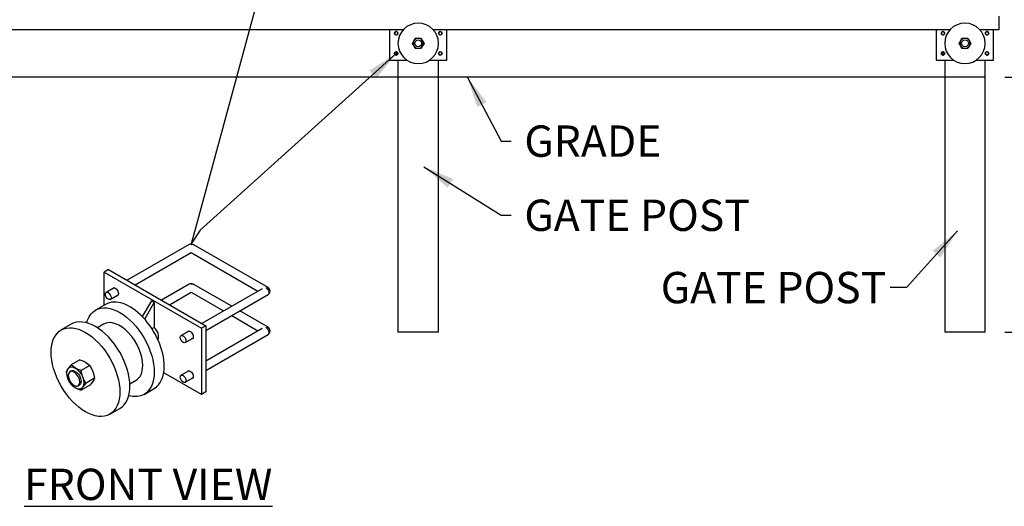
# Model space of a CAD drawing. Extents: x 0 to 220, y -4 to 280.
# Drawn here: x 72 to 146, y 79 to 116 of the extents above; entities that cross this region are included whole.
import ezdxf

# ---------------------------------------------------------------- set-up
doc = ezdxf.new("R2010")
doc.units = 0
doc.header["$LTSCALE"] = 10
doc.header["$MEASUREMENT"] = 0
doc.header["$PDMODE"] = 35
doc.layers.get('Defpoints').update_dxf_attribs({"linetype": 'CONTINUOUS'})
for name, color, linetype in [('CADdetails-1-FINE', 1, 'CONTINUOUS'), ('CADdetails-11-VERYFINE', 11, 'CONTINUOUS'), ('CADdetails-2-FINELIGHT', 2, 'CONTINUOUS'), ('CADdetails-7-VERYFINE', 7, 'CONTINUOUS'), ('CADdetails-9-EXTRAFINE', 9, 'CONTINUOUS')]:
    doc.layers.add(name, color=color, linetype=linetype)
doc.styles.add('CADdetails-DIMENSIONS', font='ARIALN.TTF', dxfattribs={"height": 2.38})
doc.styles.add('CADdetails-NOTES', font='ARIALN.TTF', dxfattribs={"height": 2.38})
doc.dimstyles.new('CADdetails-LEADER', dxfattribs={"dimtxt": 2.38, "dimasz": 2.38, "dimexe": 0.5, "dimexo": 1.5, "dimgap": 1, "dimtad": 0, "dimzin": 0, "dimdsep": 46, "dimtxsty": 'CADdetails-DIMENSIONS', "dimcen": 1, "dimclrd": 256, "dimclre": 256, "dimclrt": 256, "dimadec": 0, "dimazin": 0, "dimtfac": 1, "dimtdec": 4, "dimtofl": 0, "dimtmove": 0, "dimatfit": 3, "dimfxl": 1, "dimtolj": 1, "dimtzin": 0, "dimarcsym": 0})

# ---------------------------------------------------------------- blocks, each defined once
blk = doc.blocks.new('*D2')
at = {"layer": 'CADdetails-7-VERYFINE', "lineweight": -2, "transparency": 16777216}
for p, q in [((146.547, 112.021), (154.967, 112.021)), ((154.467, 109.641), (154.467, 108.262)), ((154.467, 95.038), (154.467, 96.417)), ((146.547, 92.658), (154.967, 92.658))]:
    blk.add_line(p, q, dxfattribs=at)
at = {"layer": 'CADdetails-7-VERYFINE', "transparency": 16777216}
for points in [[(154.07, 109.641), (154.864, 109.641), (154.467, 112.021)], [(154.07, 95.038), (154.864, 95.038), (154.467, 92.658)]]:
    blk.add_solid(points, dxfattribs=at)
at = {"layer": 'Defpoints', "color": 0, "transparency": 16777216}
for p in [(145.047, 112.021, 2.264), (154.467, 112.021), (145.047, 92.658, 0.052)]:
    blk.add_point(p, dxfattribs=at)
at = {"layer": 'CADdetails-7-VERYFINE', "transparency": 16777216, "insert": (154.467, 102.34), "char_height": 2.38, "attachment_point": 5, "rotation": 90, "style": 'CADdetails-DIMENSIONS'}
blk.add_mtext('\\A1;VARIES', dxfattribs=at)
blk = doc.blocks.new('*D3')
at = {"layer": 'CADdetails-7-VERYFINE', "lineweight": -2, "transparency": 16777216}
for p, q in [((149.668, 117.992), (149.668, 120.372)), ((147.573, 115.612), (150.168, 115.612)), ((146.547, 112.021), (150.168, 112.021)), ((149.668, 109.641), (149.668, 107.261))]:
    blk.add_line(p, q, dxfattribs=at)
at = {"layer": 'CADdetails-7-VERYFINE', "transparency": 16777216}
for points in [[(149.272, 117.992), (150.065, 117.992), (149.668, 115.612)], [(149.272, 109.641), (150.065, 109.641), (149.668, 112.021)]]:
    blk.add_solid(points, dxfattribs=at)
at = {"layer": 'Defpoints', "color": 0, "transparency": 16777216}
for p in [(146.073, 115.612, 2.777), (149.668, 115.612), (145.047, 112.021, 2.264)]:
    blk.add_point(p, dxfattribs=at)
at = {"layer": 'CADdetails-7-VERYFINE', "transparency": 16777216, "insert": (149.668, 122.487), "char_height": 2.38, "attachment_point": 5, "rotation": 90, "style": 'CADdetails-DIMENSIONS'}
blk.add_mtext('\\A1;7"', dxfattribs=at)
blk = doc.blocks.new('*D4')
at = {"layer": 'CADdetails-7-VERYFINE', "lineweight": -2, "transparency": 16777216}
for p, q in [((147.573, 156.711), (154.967, 156.711)), ((154.467, 154.331), (154.467, 144.506)), ((154.467, 114.401), (154.467, 124.226)), ((146.547, 112.021), (154.967, 112.021))]:
    blk.add_line(p, q, dxfattribs=at)
at = {"layer": 'CADdetails-7-VERYFINE', "transparency": 16777216}
for points in [[(154.07, 154.331), (154.864, 154.331), (154.467, 156.711)], [(154.07, 114.401), (154.864, 114.401), (154.467, 112.021)]]:
    blk.add_solid(points, dxfattribs=at)
at = {"layer": 'Defpoints', "color": 0, "transparency": 16777216}
for p in [(146.073, 156.711, 2.777), (154.467, 156.711), (145.047, 112.021, 0.052)]:
    blk.add_point(p, dxfattribs=at)
at = {"layer": 'CADdetails-7-VERYFINE', "transparency": 16777216, "insert": (154.467, 134.366), "char_height": 2.38, "attachment_point": 5, "rotation": 90, "style": 'CADdetails-DIMENSIONS'}
blk.add_mtext('\\A1;GATE HEIGHT', dxfattribs=at)

msp = doc.modelspace()

# ---------------------------------------------------------------- linework, layer by layer
at = {"layer": 'CADdetails-1-FINE', "linetype": 'Continuous'}
for p, q in [((100.422, 113.303, 0.052), (100.422, 92.658, 0.052)), ((103.5, 92.658, 0.052), (103.5, 113.303, 0.052)), ((141.97, 113.303, 0.052), (141.97, 92.658, 0.052)), ((145.047, 92.658, 0.052), (145.047, 113.303, 0.052)), ((145.047, 92.658, 0.052), (141.97, 92.658, 0.052))]:
    msp.add_line(p, q, dxfattribs=at)
at = {"layer": 'CADdetails-11-VERYFINE', "linetype": 'Continuous'}
for p, q in [((146.073, 116.638, 2.777), (146.073, 115.612, 2.777)), ((100.814, 115.612, 2.777), (16.814, 115.612, 2.777)), ((142.362, 115.612, 2.777), (103.108, 115.612, 2.777)), ((146.073, 115.612, 2.777), (144.656, 115.612, 2.777))]:
    msp.add_line(p, q, dxfattribs=at)
at = {"layer": 'CADdetails-9-EXTRAFINE', "linetype": 'Continuous'}
for p, q in [((99.781, 115.612, 0.244), (99.781, 113.303, 0.244)), ((100.332, 115.483, -3.154), (100.286, 115.483, -3.154)), ((103.636, 115.483, -3.154), (103.59, 115.483, -3.154)), ((104.141, 113.303, 0.244), (104.141, 115.612, 0.244)), ((141.329, 115.612, 0.244), (141.329, 113.303, 0.244)), ((141.88, 115.483, -3.154), (141.834, 115.483, -3.154)), ((145.184, 115.483, -3.154), (145.138, 115.483, -3.154)), ((145.689, 113.303, 0.244), (145.689, 115.612, 0.244)), ((100.286, 115.227, -3.154), (100.332, 115.227, -3.154)), ((103.59, 115.227, -3.154), (103.636, 115.227, -3.154)), ((141.834, 115.227, -3.154), (141.88, 115.227, -3.154)), ((145.138, 115.227, -3.154), (145.184, 115.227, -3.154)), ((100.332, 113.945, -3.154), (100.286, 113.945, -3.154)), ((103.636, 113.945, -3.154), (103.59, 113.945, -3.154)), ((141.88, 113.945, -3.154), (141.834, 113.945, -3.154)), ((145.184, 113.945, -3.154), (145.138, 113.945, -3.154)), ((99.781, 113.303, 0.244), (101.11, 113.303, 0.244)), ((100.286, 113.688, -3.154), (100.332, 113.688, -3.154)), ((102.812, 113.303, 0.244), (104.141, 113.303, 0.244)), ((103.59, 113.688, -3.154), (103.636, 113.688, -3.154)), ((141.329, 113.303, 0.244), (142.658, 113.303, 0.244)), ((141.834, 113.688, -3.154), (141.88, 113.688, -3.154)), ((144.359, 113.303, 0.244), (145.689, 113.303, 0.244)), ((145.138, 113.688, -3.154), (145.184, 113.688, -3.154)), ((145.047, 112.021, 2.264), (16.814, 112.021, 2.264)), ((84.558, 99.314, -5.72), (79.834, 96.586, -1.863)), ((90.551, 96.031, -1.078), (84.866, 99.314, -5.72)), ((80.45, 96.231, -2.114), (84.712, 98.692, -5.594)), ((84.712, 98.692, -5.594), (89.782, 95.765, -1.454)), ((78.415, 97.406, -1.266), (78.088, 97.217, -1)), ((78.415, 97.406, -1.266), (85.814, 93.134, 4.775)), ((78.088, 97.217, -1), (85.487, 92.946, 5.041)), ((78.088, 94.697, -2.782), (78.088, 97.217, -1)), ((78.846, 96.016, -1.056), (78.247, 95.67, -0.567)), ((84.558, 96.298, -7.852), (82.446, 95.079, -6.127)), ((87.786, 94.612, -5.468), (84.866, 96.298, -7.852)), ((90.09, 95.942, -0.952), (85.52, 93.304, 2.779)), ((78.555, 95.137, -0.567), (79.154, 95.483, -1.056)), ((83.061, 94.723, -6.378), (84.712, 95.676, -7.726)), ((84.712, 95.676, -7.726), (87.17, 94.257, -5.719)), ((85.814, 92.763, 2.791), (90.551, 95.498, -1.078)), ((78.2, 94.762, 1.665), (77.439, 94.322, 2.287)), ((81.679, 95.019, 1.843), (80.993, 93.831, 1.843)), ((81.172, 93.638, 2.021), (81.897, 94.893, 2.021)), ((81.897, 94.893, 2.021), (81.679, 95.019, 1.843)), ((81.897, 94.893, 2.021), (81.897, 93.008, 0.688)), ((87.786, 93.902, -5.216), (89.782, 92.749, -3.587)), ((90.551, 93.016, -3.21), (88.402, 94.257, -4.965)), ((75.589, 93.254, 3.798), (74.827, 92.814, 4.42)), ((78.054, 93.256, 2.287), (77.578, 92.981, 2.676)), ((81.897, 93.008, 0.688), (81.723, 92.908, 0.83)), ((85.814, 93.134, 4.775), (85.487, 92.946, 5.041)), ((85.487, 92.946, 5.041), (85.487, 87.92, 1.488)), ((85.814, 93.134, 4.775), (85.814, 88.108, 1.221)), ((90.09, 92.927, -3.084), (85.814, 90.458, 0.407)), ((84.532, 92.733, 3.586), (83.933, 92.387, 4.075)), ((84.24, 91.854, 4.075), (84.84, 92.2, 3.586)), ((85.814, 89.747, 0.658), (90.551, 92.483, -3.21)), ((103.5, 92.658, 0.052), (100.422, 92.658, 0.052)), ((76.239, 90.554, 4.692), (75.583, 90.175, 5.228)), ((76.992, 90.119, 5.308), (76.337, 89.74, 5.843)), ((75.594, 89.703, 5.05), (75.496, 89.646, 5.13)), ((77.369, 89.147, 5.083), (76.714, 88.769, 5.618)), ((85.487, 87.92, 1.488), (82.625, 89.572, -0.849)), ((84.532, 89.718, 1.454), (83.933, 89.372, 1.943)), ((84.24, 88.839, 1.943), (84.84, 89.185, 1.454)), ((76.111, 88.58, 5.13), (76.209, 88.637, 5.05)), ((76.992, 88.611, 4.242), (76.337, 88.232, 4.777)), ((80.04, 88.716, 2.676), (80.516, 88.991, 2.287)), ((81.132, 87.925, 2.287), (81.893, 88.365, 1.665)), ((85.814, 88.108, 1.221), (85.487, 87.92, 1.488)), ((78.52, 86.418, 4.42), (79.282, 86.857, 3.798))]:
    msp.add_line(p, q, dxfattribs=at)
for points in [[(101.517, 114.586, 3.678), (101.517, 114.586, 3.678), (101.572, 114.682, 3.703), (101.572, 114.682, 3.703), (101.628, 114.778, 3.712)], [(101.628, 114.393, 3.712), (101.628, 114.393, 3.712), (101.572, 114.49, 3.703), (101.572, 114.49, 3.703), (101.517, 114.586, 3.678)], [(101.628, 114.778, 3.712), (101.628, 114.778, 3.712), (101.684, 114.875, 3.703), (101.684, 114.875, 3.703), (101.739, 114.971, 3.678)], [(101.739, 114.971, 3.678), (101.739, 114.971, 3.678), (101.85, 114.971, 3.703), (101.85, 114.971, 3.703), (101.961, 114.971, 3.712)], [(101.961, 114.971, 3.712), (101.961, 114.971, 3.712), (102.072, 114.971, 3.703), (102.072, 114.971, 3.703), (102.183, 114.971, 3.678)], [(102.183, 114.971, 3.678), (102.183, 114.971, 3.678), (102.238, 114.875, 3.703), (102.238, 114.875, 3.703), (102.294, 114.778, 3.712)], [(102.294, 114.778, 3.712), (102.294, 114.778, 3.712), (102.35, 114.682, 3.703), (102.35, 114.682, 3.703), (102.405, 114.586, 3.678)], [(102.405, 114.586, 3.678), (102.405, 114.586, 3.678), (102.35, 114.49, 3.703), (102.35, 114.49, 3.703), (102.294, 114.393, 3.712)], [(143.064, 114.586, 3.678), (143.064, 114.586, 3.678), (143.12, 114.682, 3.703), (143.12, 114.682, 3.703), (143.175, 114.778, 3.712)], [(143.175, 114.393, 3.712), (143.175, 114.393, 3.712), (143.12, 114.49, 3.703), (143.12, 114.49, 3.703), (143.064, 114.586, 3.678)], [(143.175, 114.778, 3.712), (143.175, 114.778, 3.712), (143.231, 114.875, 3.703), (143.231, 114.875, 3.703), (143.287, 114.971, 3.678)], [(143.287, 114.971, 3.678), (143.287, 114.971, 3.678), (143.397, 114.971, 3.703), (143.397, 114.971, 3.703), (143.509, 114.971, 3.712)], [(143.509, 114.971, 3.712), (143.509, 114.971, 3.712), (143.62, 114.971, 3.703), (143.62, 114.971, 3.703), (143.731, 114.971, 3.678)], [(143.731, 114.971, 3.678), (143.731, 114.971, 3.678), (143.786, 114.875, 3.703), (143.786, 114.875, 3.703), (143.842, 114.778, 3.712)], [(143.842, 114.778, 3.712), (143.842, 114.778, 3.712), (143.898, 114.682, 3.703), (143.898, 114.682, 3.703), (143.953, 114.586, 3.678)], [(143.953, 114.586, 3.678), (143.953, 114.586, 3.678), (143.898, 114.49, 3.703), (143.898, 114.49, 3.703), (143.842, 114.393, 3.712)], [(101.739, 114.201, 3.678), (101.739, 114.201, 3.678), (101.684, 114.297, 3.703), (101.684, 114.297, 3.703), (101.628, 114.393, 3.712)], [(101.961, 114.201, 3.712), (101.961, 114.201, 3.712), (101.85, 114.201, 3.703), (101.85, 114.201, 3.703), (101.739, 114.201, 3.678)], [(102.183, 114.201, 3.678), (102.183, 114.201, 3.678), (102.072, 114.201, 3.703), (102.072, 114.201, 3.703), (101.961, 114.201, 3.712)], [(102.294, 114.393, 3.712), (102.294, 114.393, 3.712), (102.238, 114.297, 3.703), (102.238, 114.297, 3.703), (102.183, 114.201, 3.678)], [(143.287, 114.201, 3.678), (143.287, 114.201, 3.678), (143.231, 114.297, 3.703), (143.231, 114.297, 3.703), (143.175, 114.393, 3.712)], [(143.509, 114.201, 3.712), (143.509, 114.201, 3.712), (143.397, 114.201, 3.703), (143.397, 114.201, 3.703), (143.287, 114.201, 3.678)], [(143.731, 114.201, 3.678), (143.731, 114.201, 3.678), (143.62, 114.201, 3.703), (143.62, 114.201, 3.703), (143.509, 114.201, 3.712)], [(143.842, 114.393, 3.712), (143.842, 114.393, 3.712), (143.786, 114.297, 3.703), (143.786, 114.297, 3.703), (143.731, 114.201, 3.678)], [(76.239, 90.554, 4.692), (76.239, 90.554, 4.692), (76.469, 90.47, 4.811), (76.469, 90.47, 4.811), (76.674, 90.37, 4.953)], [(75.336, 89.874, 4.855), (75.336, 89.874, 4.855), (75.257, 89.748, 4.631), (75.257, 89.748, 4.631), (75.206, 89.639, 4.387)], [(75.583, 90.175, 5.228), (75.583, 90.175, 5.228), (75.446, 90.017, 5.053), (75.446, 90.017, 5.053), (75.336, 89.874, 4.855)], [(75.902, 89.924, 5.583), (75.902, 89.924, 5.583), (75.728, 90.042, 5.416), (75.728, 90.042, 5.416), (75.583, 90.175, 5.228)], [(76.337, 89.74, 5.843), (76.337, 89.74, 5.843), (76.106, 89.824, 5.725), (76.106, 89.824, 5.725), (75.902, 89.924, 5.583)], [(76.674, 90.37, 4.953), (76.674, 90.37, 4.953), (76.847, 90.252, 5.12), (76.847, 90.252, 5.12), (76.992, 90.119, 5.308)], [(76.992, 90.119, 5.308), (76.992, 90.119, 5.308), (77.129, 89.901, 5.217), (77.129, 89.901, 5.217), (77.239, 89.666, 5.148)], [(75.206, 89.639, 4.387), (75.206, 89.639, 4.387), (75.257, 89.372, 4.366), (75.257, 89.372, 4.366), (75.336, 89.12, 4.322)], [(75.336, 89.12, 4.322), (75.336, 89.12, 4.322), (75.446, 88.885, 4.253), (75.446, 88.885, 4.253), (75.583, 88.668, 4.162)], [(76.467, 89.221, 5.778), (76.467, 89.221, 5.778), (76.388, 89.473, 5.822), (76.388, 89.473, 5.822), (76.337, 89.74, 5.843)], [(76.714, 88.769, 5.618), (76.714, 88.769, 5.618), (76.577, 88.986, 5.709), (76.577, 88.986, 5.709), (76.467, 89.221, 5.778)], [(77.239, 89.666, 5.148), (77.239, 89.666, 5.148), (77.318, 89.414, 5.104), (77.318, 89.414, 5.104), (77.369, 89.147, 5.083)], [(77.369, 89.147, 5.083), (77.369, 89.147, 5.083), (77.318, 89.038, 4.838), (77.318, 89.038, 4.838), (77.239, 88.913, 4.615)], [(75.583, 88.668, 4.162), (75.583, 88.668, 4.162), (75.728, 88.534, 4.35), (75.728, 88.534, 4.35), (75.902, 88.416, 4.517)], [(75.902, 88.416, 4.517), (75.902, 88.416, 4.517), (76.106, 88.316, 4.659), (76.106, 88.316, 4.659), (76.337, 88.232, 4.777)], [(76.337, 88.232, 4.777), (76.337, 88.232, 4.777), (76.388, 88.341, 5.022), (76.388, 88.341, 5.022), (76.467, 88.467, 5.245)], [(76.467, 88.467, 5.245), (76.467, 88.467, 5.245), (76.577, 88.61, 5.443), (76.577, 88.61, 5.443), (76.714, 88.769, 5.618)], [(77.239, 88.913, 4.615), (77.239, 88.913, 4.615), (77.129, 88.769, 4.416), (77.129, 88.769, 4.416), (76.992, 88.611, 4.242)]]:
    msp.add_polyline3d(points, dxfattribs=at)
at = {"layer": 'CADdetails-9-EXTRAFINE', "linetype": 'Continuous', "extrusion": (0, 0, -1)}
for centre, radius in [((-101.961, 114.586, -3.257), 1.539), ((-143.509, 114.586, -3.257), 1.539), ((-100.286, 115.355, -0.565), 0.128), ((-103.636, 115.355, -0.565), 0.128), ((-141.834, 115.355, -0.565), 0.128), ((-145.184, 115.355, -0.565), 0.128), ((-100.286, 113.816, -0.565), 0.128), ((-103.636, 113.816, -0.565), 0.128), ((-141.834, 113.816, -0.565), 0.128), ((-145.184, 113.816, -0.565), 0.128)]:
    msp.add_circle(centre, radius, dxfattribs=at)
at = {"layer": 'CADdetails-9-EXTRAFINE', "linetype": 'Continuous'}
for centre, radius in [((100.286, 115.355, 0.244), 0.136), ((103.636, 115.355, 0.244), 0.136), ((141.834, 115.355, 0.244), 0.136), ((145.184, 115.355, 0.244), 0.136), ((101.961, 114.586, 3.77), 0.256), ((143.509, 114.586, 3.77), 0.256), ((100.286, 113.816, 0.244), 0.136), ((103.636, 113.816, 0.244), 0.136), ((141.834, 113.816, 0.244), 0.136), ((145.184, 113.816, 0.244), 0.136)]:
    msp.add_circle(centre, radius, dxfattribs=at)
at = {"layer": 'CADdetails-9-EXTRAFINE', "linetype": 'Continuous', "extrusion": (-0.707107, -0.408248, 0.57735)}
for centre, radius in [((-43.421, 66.278, -94.713), 0.308), ((-39.273, 67.815, -88.25), 3.693), ((-37.736, 71.964, -94.713), 0.308), ((-35.124, 69.352, -94.713), 0.308)]:
    msp.add_circle(centre, radius, dxfattribs=at)
at = {"layer": 'CADdetails-9-EXTRAFINE', "linetype": 'Continuous', "extrusion": (0.707107, 0.408248, -0.57735)}
msp.add_circle((39.273, 67.815, 87.019), 0.616, dxfattribs=at)
at = {"layer": 'CADdetails-9-EXTRAFINE', "linetype": 'Continuous'}
for centre, radius, start, end in [((101.961, 114.586, 3.712), 0.385, 150, 210), ((101.961, 114.586, 3.712), 0.385, 90, 150), ((101.961, 114.586, 3.712), 0.385, 30, 90), ((101.961, 114.586, 3.712), 0.385, 330, 30), ((143.509, 114.586, 3.712), 0.385, 150, 210), ((143.509, 114.586, 3.712), 0.385, 90, 150), ((143.509, 114.586, 3.712), 0.385, 30, 90), ((143.509, 114.586, 3.712), 0.385, 330, 30), ((101.961, 114.586, 3.712), 0.385, 210, 270), ((101.961, 114.586, 3.712), 0.385, 270, 330), ((143.509, 114.586, 3.712), 0.385, 210, 270), ((143.509, 114.586, 3.712), 0.385, 270, 330), ((84.712, 99.047, -5.72), 0.308, 60, 120), ((84.712, 96.032, -7.852), 0.308, 60, 120), ((90.397, 95.765, -1.078), 0.308, 300, 60), ((90.397, 92.749, -3.21), 0.308, 300, 60)]:
    msp.add_arc(centre, radius, start, end, dxfattribs=at)
at = {"layer": 'CADdetails-9-EXTRAFINE', "linetype": 'Continuous', "extrusion": (-1, 0, 0)}
for centre in [(-113.816, -3.154, -100.286), (-113.816, -3.154, -141.834)]:
    msp.add_arc(centre, 0.128, 180, 0, dxfattribs=at)
at = {"layer": 'CADdetails-9-EXTRAFINE', "linetype": 'Continuous', "extrusion": (-0.707107, -0.408248, 0.57735)}
for centre, radius, start, end in [((-43.421, 66.278, -103.638), 0.308, 135, 180), ((-40.81, 63.667, -103.638), 0.308, 135, 180), ((-39.273, 67.815, -93.021), 3.693, 45, 180), ((-39.273, 67.815, -89.328), 3.693, 0, 180), ((-39.273, 67.815, -91.944), 2.462, 45, 180), ((-39.273, 67.815, -95.483), 0.625, 14.93224, 121.47911), ((-39.273, 67.815, -91.944), 2.462, 0, 45), ((-39.273, 67.815, -93.021), 3.693, 0, 45)]:
    msp.add_arc(centre, radius, start, end, dxfattribs=at)
at = {"layer": 'CADdetails-9-EXTRAFINE', "linetype": 'Continuous', "extrusion": (-0.707107, 0.408248, -0.57735)}
for centre in [(-128.133, -18.434, -16.162), (-125.522, -21.045, -16.162), (-128.133, -18.434, -24.203), (-125.522, -21.045, -24.203)]:
    msp.add_arc(centre, 0.308, 135, 180, dxfattribs=at)
at = {"layer": 'CADdetails-9-EXTRAFINE', "linetype": 'Continuous', "extrusion": (0.707107, 0.408248, -0.57735)}
for centre, radius, start, end in [((43.421, 66.278, 95.483), 0.327, 340.25892, 0), ((43.421, 66.278, 95.483), 0.327, 0, 135), ((37.736, 71.964, 103.638), 0.308, 45, 180), ((43.421, 66.278, 95.483), 0.327, 180, 199.74108), ((43.421, 66.278, 95.483), 0.327, 135, 180), ((39.273, 67.815, 91.944), 3.693, 329.94618, 360), ((39.273, 67.815, 91.944), 3.693, 360, 180), ((35.124, 69.352, 103.638), 0.308, 45, 180), ((37.736, 71.964, 95.483), 0.327, 340.25892, 360), ((37.736, 71.964, 95.483), 0.327, 360, 135), ((37.736, 71.964, 95.483), 0.327, 180, 199.74108), ((37.736, 71.964, 95.483), 0.327, 135, 180), ((39.273, 67.815, 87.159), 0.923, 285, 345), ((39.273, 67.815, 87.159), 0.923, 345, 45), ((39.273, 67.815, 87.159), 0.923, 45, 105), ((39.273, 67.815, 87.159), 0.923, 225, 285), ((39.273, 67.815, 87.159), 0.616, 360, 180), ((39.273, 67.815, 87.159), 0.923, 105, 165), ((35.124, 69.352, 95.483), 0.327, 340.25892, 360), ((35.124, 69.352, 95.483), 0.327, 360, 135), ((35.124, 69.352, 95.483), 0.327, 180, 199.74108), ((35.124, 69.352, 95.483), 0.327, 135, 180), ((39.273, 67.815, 87.159), 0.923, 165, 225), ((39.273, 67.815, 91.944), 3.693, 180, 210.05382)]:
    msp.add_arc(centre, radius, start, end, dxfattribs=at)

# ---------------------------------------------------------------- texts
at = {"layer": 'CADdetails-2-FINELIGHT', "insert": (81.444, 82.279, 3.29), "char_height": 2.38, "attachment_point": 2, "style": 'CADdetails-NOTES'}
msp.add_mtext_dynamic_manual_height_columns('{\\LFRONT VIEW}', width=22.94528, gutter_width=11.9, heights=[0], dxfattribs=at)
at = {"layer": 'CADdetails-7-VERYFINE', "char_height": 2.38, "style": 'CADdetails-DIMENSIONS'}
for s, insert, width, attachment_point in [('GRADE', (110.022, 108.349), 51.45994, 1), ('GATE POST', (110.022, 102.717), 51.45994, 1), ('GATE POST', (137.528, 97.224), 23.05114, 3)]:
    msp.add_mtext(s, dxfattribs=dict(at, insert=insert, width=width, attachment_point=attachment_point))

# ---------------------------------------------------------------- dimensions: what is measured, and where the dimension line sits
at = {"layer": 'CADdetails-7-VERYFINE'}
for base, p1, p2, text, picture, middle in [((154.467, 156.711), (145.047, 112.021, 0.052), (146.073, 156.711, 2.777), 'GATE HEIGHT', '*D4', (154.467, 134.366)), ((149.668, 115.612), (145.047, 112.021, 2.264), (146.073, 115.612, 2.777), '7"', '*D3', (149.668, 122.487)), ((154.467, 112.021), (145.047, 92.658, 0.052), (145.047, 112.021, 2.264), 'VARIES', '*D2', (154.467, 102.34))]:
    dim = msp.add_linear_dim(base=base, p1=p1, p2=p2, angle=90, text=text, dimstyle='CADdetails-LEADER', dxfattribs=at)
    dim.commit()
    dim.dimension.update_dxf_attribs({"geometry": picture, "text_midpoint": middle})

# ---------------------------------------------------------------- leaders
for points in [[(100.286, 156.839, -5.72), (85.043, 100.56, -5.72), (84.712, 99.355, -5.72)], [(100.286, 113.816, -5.72), (85.397, 100.401, -5.72), (84.712, 99.355, -5.72)], [(142.939, 100.345), (139.076, 96.034), (137.826, 96.034)]]:
    msp.add_leader(points, dimstyle='CADdetails-LEADER', override={"dimgap": 1, "dimtad": 0}, dxfattribs=at)
at = {"layer": 'CADdetails-7-VERYFINE', "annotation_type": 0, "has_hookline": 1, "hookline_direction": 0}
for points, text_width in [([(105.679, 112.048), (108.264, 107.159), (109.022, 107.159)], 9.397), ([(102.39, 105.213), (108.264, 101.527), (109.022, 101.527)], 15.405)]:
    msp.add_leader(points, dimstyle='CADdetails-LEADER', override={"dimgap": 1, "dimtad": 0}, dxfattribs=dict(at, text_width=text_width))

doc.saveas('drawing.dxf')
